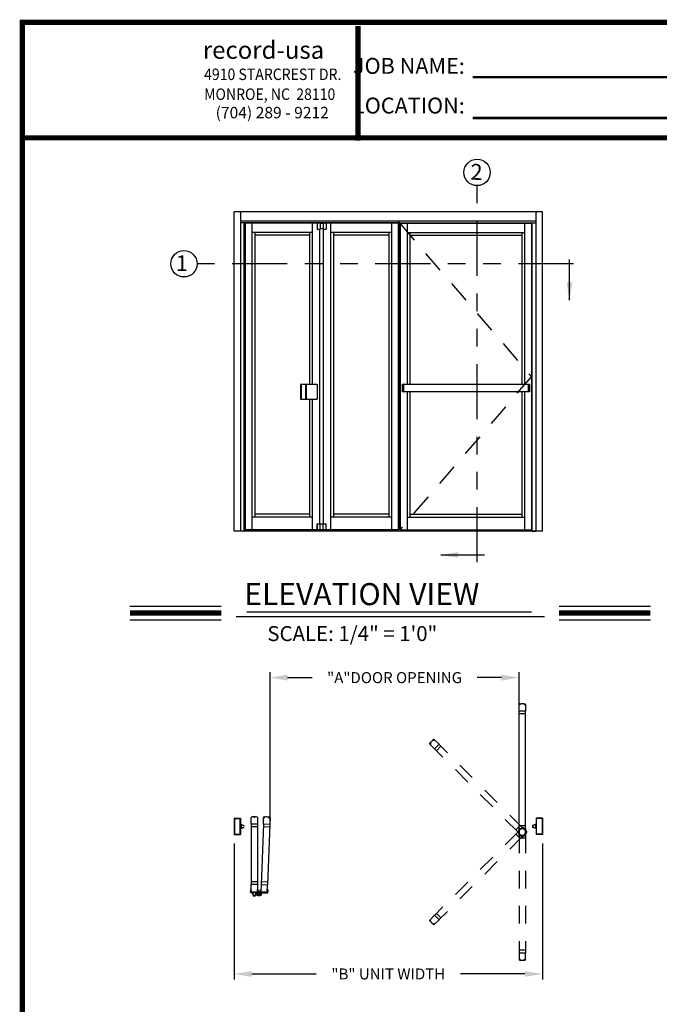
# Model space of a CAD drawing. Extents: x 0 to 7.6, y 0.1 to 10.5.
# Drawn here: x 0 to 3.7, y 4.9 to 10.5 of the extents above; entities that cross this region are included whole.
import ezdxf

# ---------------------------------------------------------------- set-up
doc = ezdxf.new("R2010")
doc.units = 0
doc.header["$MEASUREMENT"] = 0
for name, pattern in [('HIDDEN', [0.375, 0.25, -0.125]), ('HIDDEN2', [0.1875, 0.125, -0.0625]), ('PHANTOM', [2.5, 1.25, -0.25, 0.25, -0.25, 0.25, -0.25])]:
    doc.linetypes.add(name, pattern=pattern)
doc.layers.get('0').update_dxf_attribs({"linetype": 'CONTINUOUS'})
doc.layers.get('DEFPOINTS').update_dxf_attribs({"linetype": 'CONTINUOUS'})
for name, color, linetype in [('DIMS', 7, 'CONTINUOUS'), ('OBJECT', 7, 'CONTINUOUS'), ('Template', 7, 'CONTINUOUS')]:
    doc.layers.add(name, color=color, linetype=linetype)
doc.styles.add('ROMANS', font='Romans.shx', dxfattribs={"height": 0.0625})
doc.styles.add('ROMANT', font='romant.shx', dxfattribs={"height": 0.15})
doc.styles.get("Standard").update_dxf_attribs({"font": 'romans.shx', "height": 0.0625})
doc.styles.add('SWISSBI', font='swissbi.ttf', dxfattribs={"height": 0.1})
doc.styles.add('SWISSK', font='swissk.ttf', dxfattribs={"oblique": 15, "height": 0.06})
doc.dimstyles.get("Standard").update_dxf_attribs({"dimscale": 0, "dimtxt": 0.03125, "dimasz": 0.1, "dimexe": 0.03125, "dimexo": 0.05, "dimgap": 0.05, "dimtad": 0, "dimdec": 6, "dimlfac": 4, "dimzin": 4, "dimdsep": 46, "dimlunit": 5, "dimtxsty": 'ROMANS', "dimcen": 0.09, "dimadec": 0, "dimazin": 0, "dimtfac": 1, "dimtdec": 4, "dimtofl": 0, "dimtmove": 0, "dimatfit": 3, "dimfxl": 0, "dimfrac": 2, "dimtolj": 1, "dimtzin": 4, "dimarcsym": 0})

# ---------------------------------------------------------------- blocks, each defined once
blk = doc.blocks.new('Weather Pile')
at = {"layer": 'OBJECT'}
for p, q in [((188.16, 138.82), (188.14, 138.55)), ((188.14, 138.55), (188.17, 138.55)), ((188.16, 138.82), (188.19, 138.82)), ((188.19, 138.82), (188.17, 138.55)), ((188.18, 138.73), (188.43, 138.77)), ((188.18, 138.71), (188.43, 138.73)), ((188.18, 138.7), (188.43, 138.7)), ((188.18, 138.68), (188.43, 138.66)), ((188.18, 138.67), (188.43, 138.62)), ((188.18, 138.65), (188.43, 138.58)), ((188.18, 138.64), (188.43, 138.54))]:
    blk.add_line(p, q, dxfattribs=at)
blk = doc.blocks.new('*D29')
at = {"color": 0, "linetype": 'Continuous', "lineweight": -2, "ltscale": 0.25}
for p, q in [((1.4558, 5.8886), (1.4558, 6.7631)), ((2.8692, 5.9245), (2.8692, 6.7631)), ((1.5558, 6.7319), (1.6943, 6.7319)), ((2.7692, 6.7319), (2.6307, 6.7319))]:
    blk.add_line(p, q, dxfattribs=at)
at = {"color": 0, "linetype": 'Continuous', "ltscale": 0.25}
for points in [[(1.5558, 6.7486), (1.5558, 6.7152), (1.4558, 6.7319)], [(2.7692, 6.7486), (2.7692, 6.7152), (2.8692, 6.7319)]]:
    blk.add_solid(points, dxfattribs=at)
at = {"layer": 'DEFPOINTS', "color": 0, "linetype": 'Continuous', "ltscale": 0.25}
for p in [(1.4558, 6.7319), (2.8692, 5.8745), (1.4558, 5.8386)]:
    blk.add_point(p, dxfattribs=at)
at = {"color": 0, "linetype": 'Continuous', "ltscale": 0.25, "insert": (2.1625, 6.7319), "char_height": 0.0625, "attachment_point": 5, "style": 'ROMANS'}
blk.add_mtext('\\A1;"A"DOOR OPENING', dxfattribs=at)
blk = doc.blocks.new('*D31')
at = {"color": 0, "linetype": 'Continuous', "lineweight": -2, "ltscale": 0.25}
for p, q in [((1.252, 5.7913), (1.252, 5.0191)), ((3.002, 5.7913), (3.002, 5.0191)), ((1.352, 5.0504), (1.7169, 5.0504)), ((2.902, 5.0504), (2.5371, 5.0504))]:
    blk.add_line(p, q, dxfattribs=at)
at = {"color": 0, "linetype": 'Continuous', "ltscale": 0.25}
for points in [[(1.352, 5.067), (1.352, 5.0337), (1.252, 5.0504)], [(2.902, 5.067), (2.902, 5.0337), (3.002, 5.0504)]]:
    blk.add_solid(points, dxfattribs=at)
at = {"layer": 'DEFPOINTS', "color": 0, "linetype": 'Continuous', "ltscale": 0.25}
for p in [(1.252, 5.8413), (3.002, 5.8413), (1.252, 5.0504)]:
    blk.add_point(p, dxfattribs=at)
at = {"color": 0, "linetype": 'Continuous', "ltscale": 0.25, "insert": (2.127, 5.0504), "char_height": 0.0625, "attachment_point": 5, "style": 'ROMANS'}
blk.add_mtext('\\A1;"B" UNIT WIDTH', dxfattribs=at)

msp = doc.modelspace()

# ---------------------------------------------------------------- hatches: boundary and pattern name
h = msp.add_hatch(color=256)
h.paths.add_polyline_path([(1.28845293, 5.90090679), (1.30928623, 5.89374535), (1.30928623, 5.88202661), (1.28845293, 5.87486517)])
h.paths.add_polyline_path([(1.30668207, 5.89196902), (1.30668207, 5.88380294), (1.2910571, 5.87843186), (1.2910571, 5.8973401)], flags=16)
h = msp.add_hatch(color=256)
h.paths.add_polyline_path([(2.96553358, 5.90090679), (2.96553358, 5.87486517), (2.94470028, 5.88202661), (2.94470028, 5.89374535)])
h.paths.add_polyline_path([(2.96292942, 5.8973401), (2.96292942, 5.87843186), (2.94730445, 5.88380294), (2.94730445, 5.89196902)], flags=16)
h = msp.add_hatch(color=256)
h.paths.add_polyline_path([(1.36071844, 5.49465744), (1.37243717, 5.49465744), (1.37959862, 5.51549074), (1.353557, 5.51549074)])
h.paths.add_polyline_path([(1.36249477, 5.4972616), (1.37066085, 5.4972616), (1.37603193, 5.51288658), (1.35712368, 5.51288658)], flags=16)
at = {"layer": 'DIMS'}
h = msp.add_hatch(color=256, dxfattribs=at)
h.paths.add_polyline_path([(1.28845293, 5.90090679), (1.30928623, 5.89374535), (1.30928623, 5.88202661), (1.28845293, 5.87486517)])
h.paths.add_polyline_path([(1.2910571, 5.87843186), (1.2910571, 5.8973401), (1.30668207, 5.89196902), (1.30668207, 5.88380294)], flags=16)
h = msp.add_hatch(color=256, dxfattribs=at)
h.paths.add_polyline_path([(2.96553358, 5.87486517), (2.94470028, 5.88202661), (2.94470028, 5.89374535), (2.96553358, 5.90090679)])
h.paths.add_polyline_path([(2.94730445, 5.88380294), (2.94730445, 5.89196902), (2.96292942, 5.8973401), (2.96292942, 5.87843186)], flags=16)

# ---------------------------------------------------------------- linework, layer by layer
at = {"color": 7, "linetype": 'PHANTOM', "ltscale": 0.25}
for p, q in [((2.63071866, 7.38620829), (2.63071866, 9.52329955)), ((3.17821567, 9.080214), (1.04231932, 9.080214))]:
    msp.add_line(p, q, dxfattribs=at)
at = {"color": 7}
for p, q in [((1.25166133, 7.56218866), (1.25166133, 9.37468576)), ((1.2881196, 9.37468576), (1.2881196, 7.56218866)), ((2.96520025, 9.37468576), (2.96520025, 7.56218866)), ((3.00165853, 7.56218866), (3.00165853, 9.37468576)), ((1.3089529, 7.56218866), (1.3089529, 9.31218586)), ((1.73863971, 7.60385526), (1.73863971, 9.27572759)), ((1.75947333, 7.60385526), (1.75947333, 9.27572759)), ((2.94436695, 7.56218866), (2.94436695, 9.31218586)), ((1.36884864, 9.25749845), (1.36884864, 7.6429177)), ((1.68004606, 9.25749845), (1.68004606, 8.39552166)), ((1.81546251, 9.25749845), (1.81546251, 7.6429177)), ((2.12926409, 9.25749845), (2.12926409, 7.6429177)), ((2.24905556, 9.25749845), (2.24905556, 8.39552166)), ((2.88447121, 9.25749845), (2.88447121, 8.39552166)), ((2.24905556, 8.35385506), (2.24905556, 7.6429177)), ((2.88447121, 8.35385506), (2.88447121, 7.6429177)), ((1.68004606, 8.31220135), (1.68004606, 7.6429177)), ((1.35843199, 7.56574483), (1.35843199, 7.56406366)), ((1.37405696, 7.56574483), (1.37405696, 7.56406366)), ((1.40791108, 7.56406366), (1.40791108, 7.56218866)), ((2.84540878, 7.56406366), (2.84540878, 7.56218866)), ((2.87926289, 7.56574483), (2.87926289, 7.56406366)), ((2.89488786, 7.56574483), (2.89488786, 7.56406366)), ((0.66033938, 7.13773378), (1.1788972, 7.13773378)), ((1.32399032, 7.10599476), (2.94003187, 7.10599476)), ((3.09597745, 7.13773378), (3.61453527, 7.13773378)), ((0.66033938, 7.05933378), (1.1788972, 7.05933378)), ((1.2638896, 7.07843972), (3.01348831, 7.07843972)), ((3.09597745, 7.05933378), (3.61453527, 7.05933378)), ((1.25199466, 5.93442757), (1.25199466, 5.84134439)), ((1.25232799, 5.9347609), (1.2881196, 5.9347609)), ((1.25397382, 5.93244841), (1.25397382, 5.84332355)), ((1.25430716, 5.93278174), (1.28614044, 5.93278174)), ((1.28647377, 5.84332355), (1.28647377, 5.93244841)), ((1.28845293, 5.93442757), (1.28845293, 5.84134439)), ((2.96553358, 5.93442757), (2.96553358, 5.84134439)), ((3.00165853, 5.9347609), (2.96586692, 5.9347609)), ((2.96751275, 5.84332355), (2.96751275, 5.93244841)), ((2.99967936, 5.93278174), (2.96784608, 5.93278174)), ((3.0000127, 5.93244841), (3.0000127, 5.84332355)), ((3.00199186, 5.93442757), (3.00199186, 5.84134439)), ((1.28845293, 5.90090679), (1.30928623, 5.89374535)), ((1.28845293, 5.87486517), (1.30928623, 5.88202661)), ((1.2910571, 5.8973401), (1.2910571, 5.87843186)), ((1.2910571, 5.8973401), (1.30668207, 5.89196902)), ((1.2910571, 5.87843186), (1.30668207, 5.88380294)), ((2.96553358, 5.90090679), (2.94470028, 5.89374535)), ((2.96553358, 5.90090679), (2.94470028, 5.89374535)), ((2.94470028, 5.89374535), (2.94470028, 5.88202661)), ((2.94470028, 5.89374535), (2.94470028, 5.88202661)), ((2.96553358, 5.87486517), (2.94470028, 5.88202661)), ((2.96553358, 5.87486517), (2.94470028, 5.88202661)), ((2.96292942, 5.8973401), (2.94730445, 5.89196902)), ((2.96292942, 5.8973401), (2.94730445, 5.89196902)), ((2.94730445, 5.89196902), (2.94730445, 5.88380294)), ((2.94730445, 5.89196902), (2.94730445, 5.88380294)), ((2.96292942, 5.87843186), (2.94730445, 5.88380294)), ((2.96292942, 5.87843186), (2.94730445, 5.88380294)), ((2.96292942, 5.8973401), (2.96292942, 5.87843186)), ((2.96292942, 5.8973401), (2.96292942, 5.87843186)), ((1.25232799, 5.84101105), (1.2881196, 5.84101105)), ((1.25430716, 5.84299022), (1.28614044, 5.84299022)), ((3.00165853, 5.84101105), (2.96586692, 5.84101105)), ((2.99967936, 5.84299022), (2.96784608, 5.84299022)), ((1.34424451, 5.51498047), (1.34424451, 5.51757422)), ((1.34816117, 5.51549074), (1.34816117, 5.53059503)), ((1.353557, 5.51549074), (1.36071844, 5.49465744)), ((1.35712368, 5.51288658), (1.36249477, 5.4972616)), ((1.37603193, 5.51288658), (1.37066085, 5.4972616)), ((1.37959862, 5.51549074), (1.37243717, 5.49465744)), ((1.38480695, 5.51549074), (1.38480695, 5.53059503)), ((1.40344246, 5.51513997), (1.40401088, 5.53023355)), ((1.44006228, 5.51376088), (1.44063069, 5.52885447)), ((1.44395696, 5.51310358), (1.44405457, 5.51569549))]:
    msp.add_line(p, q, dxfattribs=at)
for p, q in [((3.00165853, 9.37468576), (1.25166133, 9.37468576)), ((2.18915983, 9.31218586), (1.2881196, 9.31218586)), ((2.18655566, 9.3095817), (1.31159813, 9.3095817)), ((1.31159813, 7.57000115), (1.31159813, 9.3095817)), ((1.31453452, 9.3095817), (1.31453452, 7.57000115)), ((1.35322366, 9.3095817), (1.35322366, 7.57000115)), ((1.69567103, 9.3095817), (1.69567103, 8.39552166)), ((1.73678251, 9.3095817), (1.72353554, 9.3095817)), ((1.72353554, 9.3095817), (1.72353554, 9.27572759)), ((1.72353554, 9.27572759), (1.74068251, 9.27572759)), ((1.77457742, 9.3095817), (1.73701469, 9.3095817)), ((1.74068251, 9.3095817), (1.74068251, 9.27572759)), ((1.75719827, 9.3095817), (1.75719827, 9.27572759)), ((1.75719827, 9.27572759), (1.77457742, 9.27572759)), ((1.77457742, 9.3095817), (1.77457742, 9.27572759)), ((1.79983753, 9.3095817), (1.79983753, 7.57000115)), ((2.14488906, 9.3095817), (2.14488906, 7.57000115)), ((2.18359581, 9.3095817), (2.18359581, 7.57000115)), ((2.18655566, 9.3095817), (2.18655566, 7.57000115)), ((2.18915983, 9.31218586), (2.18915983, 9.32260251)), ((2.18915983, 9.31218586), (2.96520025, 9.31218586)), ((2.18915983, 9.31218586), (2.96520025, 9.31218586)), ((2.19176399, 9.3095817), (2.19176399, 7.57000115)), ((2.19176399, 9.3095817), (2.94172172, 9.3095817)), ((2.19472384, 9.3095817), (2.19472384, 7.57000115)), ((2.23343059, 9.3095817), (2.23343059, 8.39552166)), ((2.90009619, 9.3095817), (2.90009619, 8.39552166)), ((2.93878533, 9.3095817), (2.93878533, 7.57000115)), ((2.94172172, 7.57000115), (2.94172172, 9.3095817)), ((1.69567103, 9.25749845), (1.35322366, 9.25749845)), ((1.68004606, 9.24187347), (1.36884864, 9.24187347)), ((2.14488906, 9.25749845), (1.79983753, 9.25749845)), ((2.12926409, 9.24187347), (1.81546251, 9.24187347)), ((2.23343059, 9.25749845), (2.90009619, 9.25749845)), ((2.24905556, 9.24187347), (2.88447121, 9.24187347)), ((2.92836873, 8.39552166), (2.20514044, 8.39552166)), ((2.20514044, 8.39552166), (2.20514044, 8.35385506)), ((2.21295294, 8.39552166), (2.21295294, 8.35385506)), ((2.92055623, 8.39552166), (2.92055623, 8.35385506)), ((2.92836873, 8.39552166), (2.92836873, 8.35385506)), ((2.92836873, 8.35385506), (2.20514044, 8.35385506)), ((2.23343059, 8.35385506), (2.23343059, 7.57000115)), ((2.90009619, 8.35385506), (2.90009619, 7.57000115)), ((1.69567103, 8.31220135), (1.69567103, 7.57000115)), ((1.68004606, 7.65854267), (1.36884864, 7.65854267)), ((2.12926409, 7.65854267), (1.81546251, 7.65854267)), ((2.24905556, 7.65854267), (2.88447121, 7.65854267)), ((1.69567103, 7.6429177), (1.35322366, 7.6429177)), ((1.72353554, 7.60385526), (1.72353554, 7.57000115)), ((1.72353554, 7.60385526), (1.74068251, 7.60385526)), ((1.72353554, 7.57000115), (1.72353554, 7.60385526)), ((1.74068251, 7.57000115), (1.74068251, 7.60385526)), ((1.75719827, 7.60385526), (1.77457742, 7.60385526)), ((1.75719827, 7.57000115), (1.75719827, 7.60385526)), ((1.77457742, 7.57000115), (1.77457742, 7.60385526)), ((2.14488906, 7.6429177), (1.79983753, 7.6429177)), ((2.23343059, 7.6429177), (2.90009619, 7.6429177)), ((3.00165853, 7.56218866), (1.25166133, 7.56218866)), ((1.3089529, 7.56218866), (1.2881196, 7.56218866)), ((1.40791108, 7.56406366), (1.3089529, 7.56406366)), ((2.18655566, 7.57000115), (1.31159813, 7.57000115)), ((1.35421636, 7.56788929), (1.35593199, 7.56834899)), ((1.35421636, 7.56574483), (1.35421636, 7.56788929)), ((1.37827259, 7.56574483), (1.35421636, 7.56574483)), ((1.35593199, 7.56834899), (1.35593199, 7.57000115)), ((1.37655696, 7.56834899), (1.35593199, 7.56834899)), ((1.36023042, 7.56574483), (1.36023042, 7.56788929)), ((1.37225853, 7.56574483), (1.37225853, 7.56788929)), ((1.37655696, 7.56834899), (1.37655696, 7.57000115)), ((1.37827259, 7.56788929), (1.37655696, 7.56834899)), ((1.37827259, 7.56574483), (1.37827259, 7.56788929)), ((1.72353554, 7.57000115), (1.76109827, 7.57000115)), ((1.73678251, 7.57000115), (1.72353554, 7.57000115)), ((1.77457742, 7.57000115), (1.73701469, 7.57000115)), ((1.76132984, 7.57000115), (1.77457742, 7.57000115)), ((2.19176399, 7.57000115), (2.94172172, 7.57000115)), ((2.84540878, 7.56406366), (2.94436695, 7.56406366)), ((2.87504726, 7.56788929), (2.87676289, 7.56834899)), ((2.87504726, 7.56574483), (2.87504726, 7.56788929)), ((2.87504726, 7.56574483), (2.89910349, 7.56574483)), ((2.87676289, 7.56834899), (2.87676289, 7.57000115)), ((2.87676289, 7.56834899), (2.89738786, 7.56834899)), ((2.88106132, 7.56574483), (2.88106132, 7.56788929)), ((2.89308943, 7.56574483), (2.89308943, 7.56788929)), ((2.89738786, 7.56834899), (2.89738786, 7.57000115)), ((2.89910349, 7.56788929), (2.89738786, 7.56834899)), ((2.89910349, 7.56574483), (2.89910349, 7.56788929)), ((2.94436695, 7.56218866), (2.96520025, 7.56218866)), ((1.28845293, 5.90090679), (1.28845293, 5.87486517)), ((2.96553358, 5.90090679), (2.96553358, 5.87486517)), ((2.96553358, 5.90090679), (2.96553358, 5.87486517)), ((1.34504154, 5.52866108), (1.34424451, 5.51757422)), ((1.34711951, 5.53059503), (1.34816117, 5.53059503)), ((1.37670014, 5.51107433), (1.34815076, 5.51107433)), ((1.38480695, 5.51549074), (1.34816117, 5.51549074)), ((1.353557, 5.51549074), (1.37959862, 5.51549074)), ((1.35712368, 5.51288658), (1.37603193, 5.51288658)), ((1.36071844, 5.49465744), (1.37243717, 5.49465744)), ((1.36249477, 5.4972616), (1.37066085, 5.4972616)), ((1.39080694, 5.50507409), (1.38032779, 5.50507409)), ((1.38584861, 5.53059503), (1.38480695, 5.53059503)), ((1.38876043, 5.52170594), (1.38791721, 5.52875901)), ((1.39549443, 5.50507409), (1.39236943, 5.50507409)), ((1.39393193, 5.50819909), (1.39393193, 5.51867824)), ((1.39393193, 5.50663659), (1.39393193, 5.50351159)), ((1.39393193, 5.5019491), (1.39393193, 5.49146995)), ((1.39705693, 5.50507409), (1.40753608, 5.50507409)), ((1.39972567, 5.52149954), (1.40083372, 5.52851588)), ((1.40296995, 5.53027275), (1.40401088, 5.53023355)), ((1.40344246, 5.51513997), (1.44006228, 5.51376088)), ((1.41137733, 5.5104216), (1.43990648, 5.50934721)), ((1.44167162, 5.52881527), (1.44063069, 5.52885447)), ((1.44367534, 5.5268045), (1.44405457, 5.51569549))]:
    msp.add_line(p, q)
at = {"linetype": 'Continuous', "ltscale": 0.25}
for p, q in [((1.75719827, 9.30857125), (1.74068251, 9.30857125)), ((1.75719827, 9.27744819), (1.74068251, 9.27744819)), ((1.75719827, 7.60213466), (1.74068251, 7.60213466)), ((1.75719827, 7.5710116), (1.74068251, 7.5710116)), ((2.90563785, 6.5418641), (2.86917957, 6.5418641)), ((2.9051691, 6.52590579), (2.86964832, 6.52590579)), ((1.38480695, 5.90124012), (1.34834867, 5.90124012)), ((1.3843382, 5.88528182), (1.34881742, 5.88528182)), ((1.45332275, 5.88331471), (1.41787918, 5.88464949)), ((1.45439172, 5.89924407), (1.41795927, 5.9006161)), ((2.85016475, 5.86770659), (2.87528173, 5.89282358)), ((2.86111752, 5.85609091), (2.88689741, 5.88187081)), ((2.90563785, 5.87453183), (2.86917957, 5.87453183)), ((2.9051691, 5.89049014), (2.86964832, 5.89049014)), ((2.85016475, 5.84345264), (2.87528173, 5.81833566)), ((2.86111752, 5.85506832), (2.88689741, 5.82928843)), ((2.90563785, 5.8366274), (2.86917957, 5.8366274)), ((2.9051691, 5.82066909), (2.86964832, 5.82066909)), ((1.38480695, 5.55715734), (1.34834867, 5.55715734)), ((1.3843382, 5.57278232), (1.34881742, 5.57278232)), ((1.44143063, 5.55508447), (1.40521715, 5.55691455)), ((1.44156251, 5.57103603), (1.40606665, 5.57236608))]:
    msp.add_line(p, q, dxfattribs=at)
at = {"linetype": 'HIDDEN', "ltscale": 0.5}
for p, q in [((2.19176399, 9.3095817), (2.93878533, 8.43979142)), ((2.93878533, 8.43979142), (2.19176399, 7.57000115))]:
    msp.add_line(p, q, dxfattribs=at)
at = {"linetype": 'Continuous'}
for p, q in [((1.72322311, 8.39552166), (1.62947311, 8.39552166)), ((1.62947311, 8.39552166), (1.62947311, 8.31220135)), ((1.63255905, 8.39552166), (1.63255905, 8.31220135)), ((1.65724655, 8.39552166), (1.65724655, 8.31220135)), ((1.66033249, 8.39552166), (1.66033249, 8.31220135)), ((1.72322311, 8.39552166), (1.72322311, 8.31220135)), ((1.62947311, 8.31220135), (1.72322311, 8.31220135))]:
    msp.add_line(p, q, dxfattribs=at)
at = {"linetype": 'HIDDEN2', "ltscale": 0.325}
for p, q in [((2.38291453, 6.3777259), (2.38363103, 6.37687201)), ((2.3830211, 6.3758163), (2.38342284, 6.37533752)), ((2.38304677, 6.37610981), (2.38360535, 6.37657851)), ((2.38371634, 6.37531185), (2.38794554, 6.37886056)), ((2.38616218, 6.3795274), (2.38642389, 6.37921551)), ((2.38727597, 6.37965853), (2.3867174, 6.37918983)), ((2.38756948, 6.37963285), (2.38797122, 6.37915407)), ((2.41502224, 6.35374598), (2.38820764, 6.38056058)), ((2.36242774, 6.35478069), (2.38924235, 6.32796608)), ((2.3633298, 6.35571235), (2.3637985, 6.35627093)), ((2.36335548, 6.35541885), (2.36383426, 6.35501711)), ((2.36346093, 6.35682614), (2.36377282, 6.35656443)), ((2.36767648, 6.35927198), (2.36412776, 6.35504278)), ((2.36526243, 6.36007379), (2.36611631, 6.3593573)), ((2.36687852, 6.35994155), (2.36640982, 6.35938298)), ((2.36717202, 6.35996723), (2.3676508, 6.35956549)), ((2.38924235, 6.32796608), (2.41502224, 6.35374598)), ((2.86144898, 5.85642237), (2.38957381, 6.32829754)), ((2.40085803, 6.31701331), (2.42597502, 6.34213029)), ((2.88656596, 5.88153935), (2.41469079, 6.35341452)), ((2.86144898, 5.85473687), (2.38957381, 5.3828617)), ((2.88656596, 5.82961988), (2.41469079, 5.35774471)), ((2.86964832, 5.83629407), (2.86964832, 5.16929513)), ((2.9051691, 5.83629407), (2.9051691, 5.16929513)), ((2.36242774, 5.35637854), (2.38924235, 5.38319315)), ((2.38924235, 5.38319315), (2.41502224, 5.35741326)), ((2.40085803, 5.39414592), (2.42597502, 5.36902894)), ((2.3633298, 5.35544688), (2.3637985, 5.35488831)), ((2.36335548, 5.35574039), (2.36383426, 5.35614213)), ((2.36346093, 5.35433309), (2.36377282, 5.3545948)), ((2.36767648, 5.35188725), (2.36412776, 5.35611645)), ((2.36526243, 5.35108544), (2.36611631, 5.35180193)), ((2.36687852, 5.35121768), (2.36640982, 5.35177626)), ((2.36717202, 5.351192), (2.3676508, 5.35159375)), ((2.38291453, 5.33343334), (2.38363103, 5.33428722)), ((2.3830211, 5.33534293), (2.38342284, 5.33582171)), ((2.38304677, 5.33504943), (2.38360535, 5.33458073)), ((2.38371634, 5.33584739), (2.38794554, 5.33229867)), ((2.38616218, 5.33163183), (2.38642389, 5.33194373)), ((2.38727597, 5.33150071), (2.3867174, 5.33196941)), ((2.38756948, 5.33152639), (2.38797122, 5.33200516)), ((2.41502224, 5.35741326), (2.38820764, 5.33059865)), ((2.86917957, 5.16929513), (2.86917957, 5.13137355)), ((2.90563785, 5.16929513), (2.86917957, 5.16929513)), ((2.9051691, 5.18525344), (2.86964832, 5.18525344)), ((2.90563785, 5.13137355), (2.90563785, 5.16929513)), ((2.87028683, 5.13157831), (2.8703413, 5.13220093)), ((2.87047621, 5.13135262), (2.8712026, 5.13128906)), ((2.87606681, 5.13190915), (2.870567, 5.13239032)), ((2.8713565, 5.13065777), (2.87139198, 5.13106337)), ((2.87492679, 5.12963519), (2.87502394, 5.13074561)), ((2.87597602, 5.13087144), (2.87524963, 5.130935)), ((2.87620172, 5.13106083), (2.87625619, 5.13168345)), ((2.8986157, 5.13106083), (2.89856122, 5.13168345)), ((2.89875061, 5.13190915), (2.90425042, 5.13239032)), ((2.89884139, 5.13087144), (2.89956778, 5.130935)), ((2.89989063, 5.12963519), (2.89979348, 5.13074561)), ((2.90346092, 5.13065777), (2.90342544, 5.13106337)), ((2.90434121, 5.13135262), (2.90361482, 5.13128906)), ((2.90453059, 5.13157831), (2.90447612, 5.13220093))]:
    msp.add_line(p, q, dxfattribs=at)
at = {"const_width": 0.03}
msp.add_lwpolyline([(0.05, 10.45), (0.05, 0.2), (7.55, 0.2), (7.55, 10.45)], close=True, dxfattribs=at)
for points in [[(7.55, 9.79460115), (0.05, 9.79460115)], [(0.66033938, 7.09853378), (1.1788972, 7.09853378)], [(3.09597745, 7.09853378), (3.61453527, 7.09853378)]]:
    msp.add_lwpolyline(points, dxfattribs=at)
for centre, radius in [((2.63071866, 9.59829955), 0.075), ((1.39393193, 5.50507409), 0.01204165), ((1.39393193, 5.50507409), 0.00541666), ((1.39393193, 5.5050738), 0.00520832)]:
    msp.add_circle(centre, radius)
at = {"color": 7}
msp.add_circle((0.96731932, 9.080214), 0.075, dxfattribs=at)
at = {"linetype": 'HIDDEN2', "ltscale": 0.325}
for centre, radius, start, end in [((2.41341652, 6.3295718), 0.05729157, 122.68350458, 147.31649542), ((2.38265919, 6.37751163), 0.00033333, 40, 122.68350458), ((2.38318069, 6.37595022), 0.00020833, 130, 220), ((2.38358243, 6.37547144), 0.00020833, 220, 310), ((2.38347143, 6.3767381), 0.00020833, 310, 40), ((2.38641753, 6.37974166), 0.00033333, 118.33754228, 220), ((2.41345361, 6.32960892), 0.05729157, 116.95669675, 118.33754228), ((2.38658348, 6.37934942), 0.00020833, 220, 310), ((2.38740989, 6.37949893), 0.00020833, 40, 130), ((2.38776569, 6.38011864), 0.000625, 45, 116.95669675), ((2.38781163, 6.37902016), 0.00020833, 310, 40), ((2.36286968, 6.35522263), 0.000625, 153.04330325, 225), ((2.4133794, 6.32953471), 0.05729157, 151.66245772, 153.04330325), ((2.36324666, 6.3565708), 0.00033333, 50, 151.66245772), ((2.36348939, 6.35557844), 0.00020833, 140, 230), ((2.36363891, 6.35640484), 0.00020833, 320, 50), ((2.36396817, 6.3551767), 0.00020833, 230, 320), ((2.36547669, 6.36032914), 0.00033333, 147.31649542, 230), ((2.36625023, 6.35951689), 0.00020833, 230, 320), ((2.36703811, 6.35980764), 0.00020833, 50, 140), ((2.36751689, 6.3594059), 0.00020833, 320, 50), ((2.36286968, 5.3559366), 0.000625, 135, 206.95669675), ((2.4133794, 5.38162452), 0.05729157, 206.95669675, 208.33754228), ((2.36324666, 5.35458844), 0.00033333, 208.33754228, 310), ((2.36348939, 5.35558079), 0.00020833, 130, 220), ((2.36363891, 5.35475439), 0.00020833, 310, 40), ((2.36396817, 5.35598253), 0.00020833, 40, 130), ((2.36547669, 5.35083009), 0.00033333, 130, 212.68350458), ((2.41341652, 5.38158743), 0.05729157, 212.68350458, 237.31649542), ((2.36625023, 5.35164234), 0.00020833, 40, 130), ((2.36703811, 5.3513516), 0.00020833, 220, 310), ((2.36751689, 5.35175334), 0.00020833, 310, 40), ((2.38265919, 5.3336476), 0.00033333, 237.31649542, 320), ((2.38318069, 5.33520902), 0.00020833, 140, 230), ((2.38358243, 5.33568779), 0.00020833, 50, 140), ((2.38347143, 5.33442113), 0.00020833, 320, 50), ((2.38641753, 5.33141757), 0.00033333, 140, 241.66245772), ((2.41345361, 5.38155031), 0.05729157, 241.66245772, 243.04330325), ((2.38658348, 5.33180981), 0.00020833, 50, 140), ((2.38740989, 5.3316603), 0.00020833, 230, 320), ((2.38776569, 5.33104059), 0.000625, 243.04330325, 315), ((2.38781163, 5.33213908), 0.00020833, 320, 50), ((2.86980457, 5.13137355), 0.000625, 180, 251.95669675), ((2.88735623, 5.18525342), 0.05729157, 251.95669675, 253.33754228), ((2.87049437, 5.13156016), 0.00020833, 175, 265), ((2.87054884, 5.13218278), 0.00020833, 85, 175), ((2.87102443, 5.13068682), 0.00033333, 253.33754228, 355), ((2.87118444, 5.13108152), 0.00020833, 355, 85), ((2.87525885, 5.12960614), 0.00033333, 175, 257.68350458), ((2.87523148, 5.13072746), 0.00020833, 85, 175), ((2.88740871, 5.18525344), 0.05729157, 257.68350458, 282.31649542), ((2.87599418, 5.13107898), 0.00020833, 265, 355), ((2.87604865, 5.13170161), 0.00020833, 355, 85), ((2.89876876, 5.13170161), 0.00020833, 95, 185), ((2.89882324, 5.13107898), 0.00020833, 185, 275), ((2.89958594, 5.13072746), 0.00020833, 5, 95), ((2.89955857, 5.12960614), 0.00033333, 282.31649542, 5), ((2.90363298, 5.13108152), 0.00020833, 95, 185), ((2.90379299, 5.13068682), 0.00033333, 185, 286.66245772), ((2.88746119, 5.18525342), 0.05729157, 286.66245772, 288.04330325), ((2.90426858, 5.13218278), 0.00020833, 5, 95), ((2.90432305, 5.13156016), 0.00020833, 275, 5), ((2.90501285, 5.13137355), 0.000625, 288.04330325, 0)]:
    msp.add_arc(centre, radius, start, end, dxfattribs=at)
at = {"color": 7}
for centre, start, end in [((1.25232799, 5.93442757), 90, 180), ((1.25430716, 5.93244841), 90, 180), ((1.28614044, 5.93244841), 0, 90), ((1.2881196, 5.93442757), 0, 90), ((2.96586692, 5.93442757), 90, 180), ((2.96784608, 5.93244841), 90, 180), ((2.99967936, 5.93244841), 0, 90), ((3.00165853, 5.93442757), 0, 90), ((1.25232799, 5.84134439), 180, 270), ((1.25232799, 5.84134439), 180, 270), ((1.25430716, 5.84332355), 180, 270), ((1.28614044, 5.84332355), 270, 0), ((1.2881196, 5.84134439), 270, 0), ((1.2881196, 5.84134439), 270, 0), ((2.96586692, 5.84134439), 180, 270), ((2.96586692, 5.84134439), 180, 270), ((2.96784608, 5.84332355), 180, 270), ((2.99967936, 5.84332355), 270, 0), ((3.00165853, 5.84134439), 270, 0), ((3.00165853, 5.84134439), 270, 0)]:
    msp.add_arc(centre, 0.00033333, start, end, dxfattribs=at)
for centre, radius, start, end in [((1.34815076, 5.51498058), 0.00390624, 180, 270), ((1.34711951, 5.5285117), 0.00208333, 90, 175.88811525), ((1.37670014, 5.50586601), 0.00520832, 357.36955961, 90), ((1.39393193, 5.50507409), 0.01236977, 97.14104676, 170.22851285), ((1.38584861, 5.5285117), 0.00208333, 6.81758655, 90), ((1.39393193, 5.52232436), 0.00520832, 186.81758655, 270), ((1.39458111, 5.52231214), 0.00520832, 267.84329267, 351.02570612), ((1.40289155, 5.5281909), 0.00208333, 87.84329267, 171.02570612), ((1.41118132, 5.50521697), 0.00520832, 87.84329267, 180.47373306), ((1.44005349, 5.51325069), 0.00390624, 267.84329267, 357.84329267), ((1.44159322, 5.52673342), 0.00208333, 1.95517742, 87.84329267)]:
    msp.add_arc(centre, radius, start, end)
at = {"extrusion": (0, 0, -1)}
for centre, major_axis, ratio, start_param, end_param in [((1.35593199, 7.56788929), (0.00429843, 0), 0.1069463348, 4.7123889804, 6.2831853072), ((1.36624448, 7.56788929), (-0.00601406, 0), 0.0764377859, 0, 3.1415926536), ((2.87676289, 7.56788929), (0.00429843, 0), 0.1069463348, -1.5707963268, 0)]:
    msp.add_ellipse(centre, major_axis=major_axis, ratio=ratio, start_param=start_param, end_param=end_param, dxfattribs=at)
for centre, major_axis, ratio, start_param, end_param in [((1.37655696, 7.56788929), (-0.00429843, 0), 0.1069463348, 4.7123889804, 6.2831853072), ((2.88707538, 7.56788929), (-0.00601406, 0), 0.0764377859, 3.1415926536, 6.2831853072), ((2.89738786, 7.56788929), (-0.00429843, 0), 0.1069463348, -1.5707963268, 0)]:
    msp.add_ellipse(centre, major_axis=major_axis, ratio=ratio, start_param=start_param, end_param=end_param)
at = {"layer": 'DIMS'}
msp.add_line((2.96520025, 9.32260251), (1.2881196, 9.32260251), dxfattribs=at)
at = {"layer": 'OBJECT'}
for p, q in [((2.86917957, 6.5418641), (2.86917957, 6.57978568)), ((2.86964832, 5.87453183), (2.86964832, 6.5418641)), ((2.87028683, 6.57958092), (2.8703413, 6.5789583)), ((2.87047621, 6.57980662), (2.8712026, 6.57987017)), ((2.87606681, 6.57925009), (2.870567, 6.57876892)), ((2.8713565, 6.58050147), (2.87139198, 6.58009587)), ((2.87492679, 6.58152404), (2.87502394, 6.58041362)), ((2.87597602, 6.58028779), (2.87524963, 6.58022424)), ((2.87620172, 6.58009841), (2.87625619, 6.57947579)), ((2.8986157, 6.58009841), (2.89856122, 6.57947579)), ((2.89875061, 6.57925009), (2.90425042, 6.57876892)), ((2.89884139, 6.58028779), (2.89956778, 6.58022424)), ((2.89989063, 6.58152404), (2.89979348, 6.58041362)), ((2.90346092, 6.58050147), (2.90342544, 6.58009587)), ((2.90434121, 6.57980662), (2.90361482, 6.57987017)), ((2.90453059, 6.57958092), (2.90447612, 6.5789583)), ((2.9051691, 5.87453183), (2.9051691, 6.5418641)), ((2.90563785, 6.57978568), (2.90563785, 6.5418641)), ((1.34834867, 5.90124012), (1.34834867, 5.93914456)), ((1.36345281, 5.94132339), (1.36345281, 5.94059423)), ((1.36366115, 5.94153173), (1.36454656, 5.94153173)), ((1.36366115, 5.9403859), (1.36949447, 5.9403859)), ((1.36374448, 5.94063701), (1.36374448, 5.94130367)), ((1.36374448, 5.94130367), (1.36941114, 5.94130367)), ((1.36374448, 5.94063701), (1.36941114, 5.94063701)), ((1.36564031, 5.94130367), (1.36460231, 5.94517755)), ((1.3647549, 5.94219923), (1.3647549, 5.94174006)), ((1.36595281, 5.94130367), (1.36526974, 5.94517755)), ((1.36626531, 5.94130367), (1.36592639, 5.94517755)), ((1.36657781, 5.94130367), (1.36657781, 5.94517755)), ((1.36689031, 5.94130367), (1.36722923, 5.94517755)), ((1.36720281, 5.94130367), (1.36788588, 5.94517755)), ((1.36751531, 5.94130367), (1.36855331, 5.94517755)), ((1.36840072, 5.94219923), (1.36840072, 5.94174006)), ((1.36860906, 5.94153173), (1.36949447, 5.94153173)), ((1.36941114, 5.94063701), (1.36941114, 5.94130367)), ((1.3697028, 5.94132339), (1.3697028, 5.94059423)), ((1.38480695, 5.93914456), (1.38480695, 5.90124012)), ((1.41795927, 5.9006161), (1.41938637, 5.93851082)), ((1.42048513, 5.93826453), (1.42051613, 5.9376403)), ((1.42068287, 5.93848294), (1.42141114, 5.93851911)), ((1.42624857, 5.93771642), (1.42073454, 5.93744256)), ((1.42158869, 5.93914417), (1.42160888, 5.93873752)), ((1.42519493, 5.94003166), (1.42525022, 5.93891837)), ((1.4261969, 5.9387568), (1.42546863, 5.93872063)), ((1.42641531, 5.93855906), (1.42644631, 5.93793483)), ((1.44881341, 5.93771556), (1.44873554, 5.93709543)), ((1.4489163, 5.93686276), (1.45439411, 5.93617496)), ((1.44904607, 5.93789631), (1.44976956, 5.93780547)), ((1.45014109, 5.93909221), (1.45000222, 5.93798622)), ((1.45367037, 5.93793599), (1.45361965, 5.93753201)), ((1.45452389, 5.93720851), (1.4538004, 5.93729935)), ((1.45581882, 5.93713879), (1.45439172, 5.89924407)), ((1.45470464, 5.93697584), (1.45462678, 5.93635571)), ((1.34881742, 5.90124012), (1.34881742, 5.55715734)), ((1.3843382, 5.90124012), (1.3843382, 5.55715734)), ((1.41842769, 5.90059846), (1.40547891, 5.55675941)), ((1.45392331, 5.89926171), (1.44097452, 5.55542266)), ((2.86111752, 5.85506832), (2.88792, 5.88187081)), ((2.88792, 5.88187081), (2.86111752, 5.85506832)), ((2.86917957, 5.8366274), (2.86917957, 5.87453183)), ((2.86917957, 5.87453183), (2.86917957, 5.8366274)), ((2.9136999, 5.85506832), (2.88689741, 5.88187081)), ((2.88689741, 5.88187081), (2.9136999, 5.85506832)), ((2.90014091, 5.87273123), (2.89962532, 5.87221563)), ((2.89962532, 5.87192101), (2.9037501, 5.86779622)), ((2.8998618, 5.87203964), (2.90033321, 5.87251105)), ((2.8998618, 5.87203964), (2.90386874, 5.86803271)), ((2.90033321, 5.87251105), (2.90434014, 5.86850412)), ((2.90043554, 5.87273123), (2.90106162, 5.87210515)), ((2.90168093, 5.87242983), (2.90135625, 5.87210515)), ((2.90167376, 5.87117049), (2.90367903, 5.87464372)), ((2.90189473, 5.87094952), (2.90415098, 5.87417177)), ((2.9021157, 5.87072855), (2.9046153, 5.87370745)), ((2.90233667, 5.87050758), (2.90507592, 5.87324683)), ((2.90255764, 5.87028661), (2.90553655, 5.87278621)), ((2.90277862, 5.87006564), (2.90600087, 5.87232188)), ((2.90299959, 5.86984467), (2.90647281, 5.87184994)), ((2.90386874, 5.86803271), (2.90434014, 5.86850412)), ((2.90425892, 5.86985184), (2.90393424, 5.86952716)), ((2.90393424, 5.86923253), (2.90456032, 5.86860645)), ((2.90456032, 5.86831182), (2.90404473, 5.86779622)), ((2.90563785, 5.87453183), (2.90563785, 5.8366274)), ((2.90563785, 5.8366274), (2.90563785, 5.87453183)), ((2.86111752, 5.85609091), (2.88792, 5.82928843)), ((2.88792, 5.82928843), (2.86111752, 5.85609091)), ((2.88428371, 5.83444857), (2.88428371, 5.83517773)), ((2.89032537, 5.83538606), (2.88449205, 5.83538606)), ((2.88537746, 5.83424023), (2.88449205, 5.83424023)), ((2.88457538, 5.83513495), (2.88457538, 5.83446829)), ((2.89024204, 5.83513495), (2.88457538, 5.83513495)), ((2.89024204, 5.83446829), (2.88457538, 5.83446829)), ((2.88647121, 5.83446829), (2.88543321, 5.8305944)), ((2.8855858, 5.83357273), (2.8855858, 5.8340319)), ((2.88678371, 5.83446829), (2.88610064, 5.8305944)), ((2.88709621, 5.83446829), (2.88675729, 5.8305944)), ((2.9136999, 5.85609091), (2.88689741, 5.82928843)), ((2.88689741, 5.82928843), (2.9136999, 5.85609091)), ((2.88740871, 5.83446829), (2.88740871, 5.8305944)), ((2.88772121, 5.83446829), (2.88806013, 5.8305944)), ((2.88803371, 5.83446829), (2.88871678, 5.8305944)), ((2.88834621, 5.83446829), (2.88938421, 5.8305944)), ((2.88923162, 5.83357273), (2.88923162, 5.8340319)), ((2.89032537, 5.83424023), (2.88943996, 5.83424023)), ((2.89024204, 5.83513495), (2.89024204, 5.83446829)), ((2.8905337, 5.83444857), (2.8905337, 5.83517773)), ((2.89962532, 5.83923823), (2.9037501, 5.84336301)), ((2.90014091, 5.838428), (2.89962532, 5.8389436)), ((2.8998618, 5.83911959), (2.90386874, 5.84312652)), ((2.8998618, 5.83911959), (2.90033321, 5.83864819)), ((2.90033321, 5.83864819), (2.90434014, 5.84265512)), ((2.90043554, 5.838428), (2.90106162, 5.83905408)), ((2.90168093, 5.8387294), (2.90135625, 5.83905408)), ((2.90167376, 5.83998874), (2.90367903, 5.83651551)), ((2.90189473, 5.84020971), (2.90415098, 5.83698746)), ((2.9021157, 5.84043068), (2.9046153, 5.83745178)), ((2.90233667, 5.84065165), (2.90507592, 5.8379124)), ((2.90255764, 5.84087262), (2.90553655, 5.83837303)), ((2.90277862, 5.84109359), (2.90600087, 5.83883735)), ((2.90299959, 5.84131456), (2.90647281, 5.83930929)), ((2.90386874, 5.84312652), (2.90434014, 5.84265512)), ((2.90393424, 5.8419267), (2.90456032, 5.84255278)), ((2.90425892, 5.84130739), (2.90393424, 5.84163207)), ((2.90456032, 5.84284741), (2.90404473, 5.84336301)), ((1.34834867, 5.52233448), (1.34834867, 5.55715734)), ((1.38480695, 5.55715734), (1.38480695, 5.51611574)), ((1.40499795, 5.55644395), (1.40345501, 5.51547306)), ((1.43989843, 5.5143925), (1.44143039, 5.55507193)), ((1.34834867, 5.52392823), (1.34834867, 5.51611574)), ((1.34897367, 5.51549074), (1.38418195, 5.51549074)), ((1.43925035, 5.51379146), (1.40377556, 5.51512742)), ((1.44019244, 5.52219945), (1.44013363, 5.52063806))]:
    msp.add_line(p, q, dxfattribs=at)
for centre, radius, start, end in [((2.86980457, 6.57978568), 0.000625, 108.04330325, 180), ((2.88735623, 6.52590582), 0.05729157, 106.66245772, 108.04330325), ((2.87049437, 6.57959908), 0.00020833, 95, 185), ((2.87054884, 6.57897646), 0.00020833, 185, 275), ((2.87102443, 6.58047241), 0.00033333, 5, 106.66245772), ((2.87118444, 6.58007771), 0.00020833, 275, 5), ((2.87525885, 6.5815531), 0.00033333, 102.31649542, 185), ((2.87523148, 6.58043178), 0.00020833, 185, 275), ((2.88740871, 6.52590579), 0.05729157, 77.68350458, 102.31649542), ((2.87599418, 6.58008025), 0.00020833, 5, 95), ((2.87604865, 6.57945763), 0.00020833, 275, 5), ((2.89876876, 6.57945763), 0.00020833, 175, 265), ((2.89882324, 6.58008025), 0.00020833, 85, 175), ((2.89958594, 6.58043178), 0.00020833, 265, 355), ((2.89955857, 6.5815531), 0.00033333, 355, 77.68350458), ((2.90363298, 6.58007771), 0.00020833, 175, 265), ((2.90379299, 6.58047241), 0.00033333, 73.33754228, 175), ((2.88746119, 6.52590582), 0.05729157, 71.95669675, 73.33754228), ((2.90426858, 6.57897646), 0.00020833, 265, 355), ((2.90432305, 6.57959908), 0.00020833, 355, 85), ((2.90501285, 6.57978568), 0.000625, 0, 71.95669675), ((1.34897367, 5.93914456), 0.000625, 108.09911602, 180), ((1.36657781, 5.88528182), 0.05729157, 92.16954299, 108.09911602), ((1.36366115, 5.94132339), 0.00020833, 90, 180), ((1.36366115, 5.94059423), 0.00020833, 180, 270), ((1.36442156, 5.94219923), 0.00033333, 360, 92.16954299), ((1.36454656, 5.94174006), 0.00020833, 270, 360), ((1.36873406, 5.94219923), 0.00033333, 87.83045701, 180), ((1.36860906, 5.94174006), 0.00020833, 180, 270), ((1.36657781, 5.88528182), 0.05729157, 71.90088398, 87.83045701), ((1.36949447, 5.94132339), 0.00020833, 0, 90), ((1.36949447, 5.94059423), 0.00020833, 270, 0), ((1.38418195, 5.93914456), 0.000625, 0, 71.90088398), ((1.42001092, 5.9384873), 0.000625, 105.88659592, 177.84329267), ((1.4355225, 5.88398508), 0.05729157, 104.5057504, 105.88659592), ((1.42069321, 5.93827486), 0.00020833, 92.84329267, 182.84329267), ((1.42072421, 5.93765064), 0.00020833, 182.84329267, 272.84329267), ((1.42125576, 5.93912764), 0.00033333, 2.84329267, 104.5057504), ((1.42140081, 5.93872719), 0.00020833, 272.84329267, 2.84329267), ((1.42552785, 5.9400482), 0.00033333, 100.1597881, 182.84329267), ((1.4254583, 5.93892871), 0.00020833, 182.84329267, 272.84329267), ((1.43557494, 5.88398308), 0.05729157, 75.52679725, 100.1597881), ((1.42620724, 5.93854872), 0.00020833, 2.84329267, 92.84329267), ((1.42623824, 5.93792449), 0.00020833, 272.84329267, 2.84329267), ((1.44894225, 5.93706947), 0.00020833, 172.84329267, 262.84329267), ((1.44902012, 5.9376896), 0.00020833, 82.84329267, 172.84329267), ((1.44979551, 5.93801218), 0.00020833, 262.84329267, 352.84329267), ((1.44981036, 5.93913373), 0.00033333, 352.84329267, 75.52679725), ((1.45382636, 5.93750606), 0.00020833, 172.84329267, 262.84329267), ((1.45400111, 5.93789447), 0.00033333, 71.18083495, 172.84329267), ((1.43562738, 5.88398113), 0.05729157, 69.79998943, 71.18083495), ((1.45442007, 5.93638167), 0.00020833, 262.84329267, 352.84329267), ((1.45449793, 5.9370018), 0.00020833, 352.84329267, 82.84329267), ((1.45519426, 5.93716231), 0.000625, 357.84329267, 69.79998943), ((2.88836195, 5.88142886), 0.000625, 63.09911602, 135), ((2.86272324, 5.83089415), 0.05729157, 47.16954299, 63.09911602), ((2.89977263, 5.87206832), 0.00020833, 135, 225), ((2.90028823, 5.87258392), 0.00020833, 45, 135), ((2.90120894, 5.87225246), 0.00020833, 225, 315), ((2.90144523, 5.87266553), 0.00033333, 315, 47.16954299), ((2.90389741, 5.86794354), 0.00020833, 225, 315), ((2.90408155, 5.86937985), 0.00020833, 135, 225), ((2.90449463, 5.86961614), 0.00033333, 42.83045701, 135), ((2.90441301, 5.86845913), 0.00020833, 315, 45), ((2.86272324, 5.83089415), 0.05729157, 26.90088398, 42.83045701), ((2.86980457, 5.8366274), 0.000625, 180, 251.90088398), ((2.88740871, 5.89049014), 0.05729157, 251.90088398, 267.83045701), ((2.88449205, 5.83517773), 0.00020833, 90, 180), ((2.88449205, 5.83444857), 0.00020833, 180, 270), ((2.88525246, 5.83357273), 0.00033333, 267.83045701, 360), ((2.88537746, 5.8340319), 0.00020833, 360, 90), ((2.88836195, 5.82973037), 0.000625, 225, 296.90088398), ((2.86272324, 5.88026509), 0.05729157, 296.90088398, 312.83045701), ((2.88943996, 5.8340319), 0.00020833, 90, 180), ((2.88956496, 5.83357273), 0.00033333, 180, 272.16954299), ((2.88740871, 5.89049014), 0.05729157, 272.16954299, 288.09911602), ((2.89032537, 5.83517773), 0.00020833, 0, 90), ((2.89032537, 5.83444857), 0.00020833, 270, 0), ((2.89977263, 5.83909091), 0.00020833, 135, 225), ((2.90028823, 5.83857532), 0.00020833, 225, 315), ((2.90120894, 5.83890677), 0.00020833, 45, 135), ((2.90144523, 5.8384937), 0.00033333, 312.83045701, 45), ((2.90389741, 5.8432157), 0.00020833, 45, 135), ((2.90408155, 5.84177939), 0.00020833, 135, 225), ((2.90449463, 5.84154309), 0.00033333, 225, 317.16954299), ((2.90441301, 5.8427001), 0.00020833, 315, 45), ((2.86272324, 5.88026509), 0.05729157, 317.16954299, 333.09911602), ((2.90501285, 5.8366274), 0.000625, 288.09911602, 0), ((2.91325796, 5.85653285), 0.000625, 315, 26.90088398), ((2.91325796, 5.85462638), 0.000625, 333.09911602, 45), ((1.34897367, 5.51611574), 0.000625, 180, 270), ((1.38418195, 5.51611574), 0.000625, 270, 0), ((1.4037881, 5.51546052), 0.00033333, 177.84329267, 267.84329267), ((1.43927387, 5.51441602), 0.000625, 267.84329267, 357.84329267)]:
    msp.add_arc(centre, radius, start, end, dxfattribs=at)
at = {"layer": 'Template'}
for points, const_width in [([(1.95564531, 9.77892641), (1.95564531, 10.42855141)], 0.03), ([(2.60536172, 10.13894927), (4.68275878, 10.13894927)], 0.015), ([(2.60536172, 9.90699427), (4.68275878, 9.90699427)], 0.015)]:
    msp.add_lwpolyline(points, dxfattribs=dict(at, const_width=const_width))

# ---------------------------------------------------------------- block references
at = {"yscale": 0.02083329999999961, "zscale": 0.0208333}
for p, xscale, rotation in [((-0.0159769, 2.65944535), -0.02083329999999961, 270), ((5.79079432, 2.65944535), 0.02083329999999961, 90), ((-1.61125958, 2.1295239), -0.02083330000000096, 267.8432926720259), ((4.19139834, 1.9109991), 0.02083330000000096, 87.84329267202592)]:
    msp.add_blockref('Weather Pile', p, dxfattribs=dict(at, xscale=xscale, rotation=rotation))
at = {"linetype": 'HIDDEN2', "ltscale": 0.325, "zscale": 0.0208333}
for p, xscale, yscale, rotation in [((7.20042058, 5.64857506), 0.02083330000000264, 0.02083329999999883, 135.0000000000138), ((3.09441327, 1.54256775), -0.02083330000000265, 0.02083329999999883, 315.0000000000138), ((3.09441327, 10.16859148), 0.02083329999999762, 0.02083330000000672, 225.0000000000277), ((7.20042058, 6.06258417), -0.02083330000000767, 0.02083330000000672, 45), ((-0.0159769, 9.05171388), 0.02083329999999961, 0.02083329999999961, 270), ((5.79079432, 9.05171388), -0.02083329999999961, 0.02083329999999961, 90)]:
    msp.add_blockref('Weather Pile', p, dxfattribs=dict(at, xscale=xscale, yscale=yscale, rotation=rotation))

# ---------------------------------------------------------------- texts
at = {"style": 'ROMANT'}
msp.add_text('2', height=0.09, rotation=358.6023371, dxfattribs=at).set_placement((2.59260587, 9.55720777))
at = {"color": 7, "style": 'ROMANT'}
msp.add_text('1', height=0.09, rotation=360, dxfattribs=at).set_placement((0.92114368, 9.03826231))
for s, height, p in [('ELEVATION VIEW', 0.125, (1.31004763, 7.14307375)), ('SCALE: 1/4" = 1\'0"', 0.085, (1.44054922, 6.93923357))]:
    msp.add_text(s, height=height, dxfattribs=at).set_placement(p)
at = {"layer": 'Template', "linetype": 'Continuous', "style": 'SWISSK', "oblique": 10}
msp.add_text('record-usa', height=0.1, dxfattribs=at).set_placement((1.07427606, 10.24311679))
at = {"layer": 'Template', "linetype": 'Continuous', "style": 'SWISSBI', "width": 0.9}
for s, p in [('4910 STARCREST DR.', (1.08161471, 10.12261336)), ('MONROE, NC  28110', (1.08161471, 10.00974446))]:
    msp.add_text(s, height=0.065, dxfattribs=at).set_placement(p)
at = {"layer": 'Template', "linetype": 'Continuous', "style": 'SWISSBI'}
msp.add_text('(704) 289 - 9212', height=0.065, dxfattribs=at).set_placement((1.14703079, 9.9052219))
at = {"layer": 'Template', "insert": (2.56111474, 10.09035555), "char_height": 0.09, "attachment_point": 6, "line_spacing_factor": 1.5}
msp.add_mtext('{\\fArial Narrow|b1|i0|c0|p34;JOB NAME:\\PLOCATION:}', dxfattribs=at)

# ---------------------------------------------------------------- dimensions: what is measured, and where the dimension line sits
at = {"linetype": 'Continuous', "ltscale": 0.25}
for base, p1, p2, text, picture, middle in [((1.45581926, 6.73189697), (2.86917957, 5.87453183), (1.45581926, 5.83860965), '"A"DOOR OPENING', '*D29', (2.16249942, 6.73189697)), ((1.25199466, 5.05035913), (3.00199186, 5.84134439), (1.25199466, 5.84134439), '"B" UNIT WIDTH', '*D31', (2.12699326, 5.05035913))]:
    dim = msp.add_linear_dim(base=base, p1=p1, p2=p2, angle=180, text=text, dimstyle='Standard', override={"dimscale": 1, "dimpost": '"'}, dxfattribs=at)
    dim.commit()
    dim.dimension.update_dxf_attribs({"geometry": picture, "text_midpoint": middle})

# ---------------------------------------------------------------- leaders
at = {"color": 7, "linetype": 'Continuous'}
for points, override in [([(3.15542994, 8.87423019), (3.15542994, 9.10367189)], {"dimscale": 1, "dimlfac": 24}), ([(2.42429762, 7.42794148), (2.67299704, 7.42794148)], {"dimscale": 1})]:
    msp.add_leader(points, dimstyle='Standard', override=override, dxfattribs=at)

doc.saveas('drawing.dxf')
